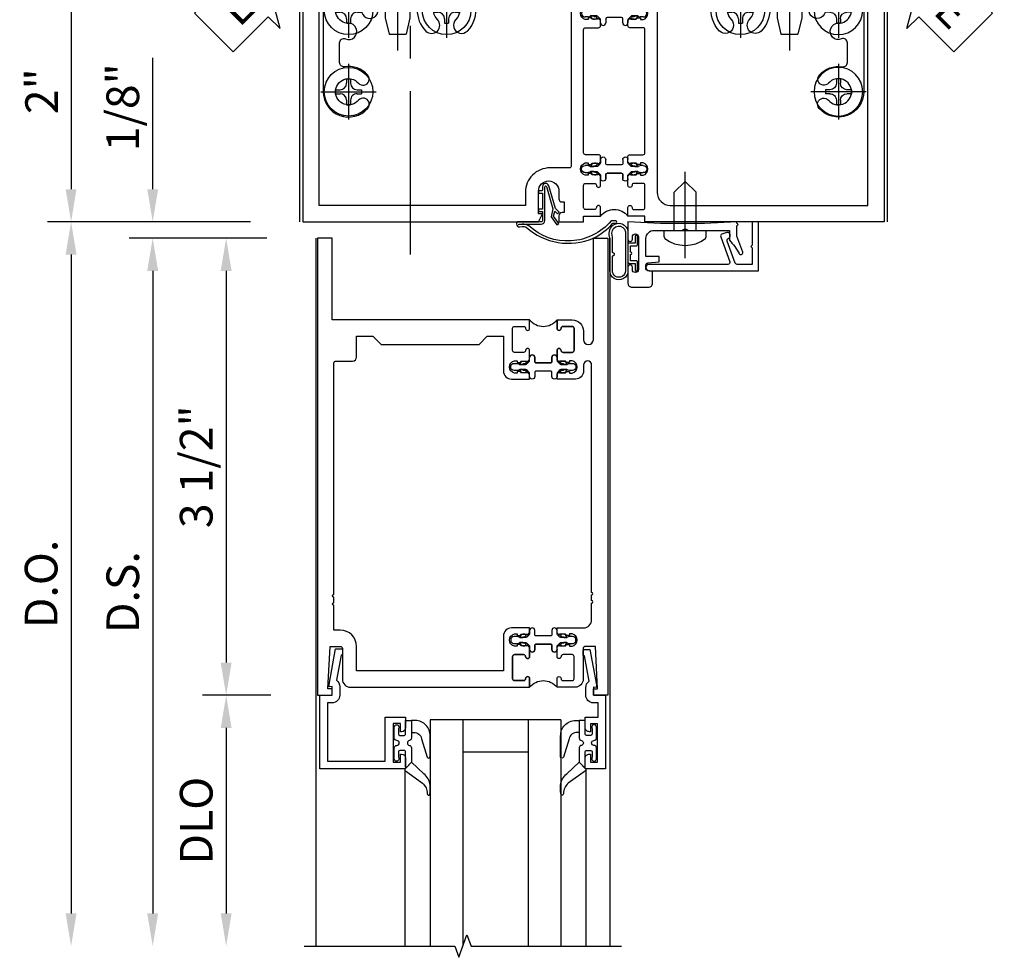
# Model space of a CAD drawing. Units: inches. Extents: x 0 to 288, y 0 to 182.
# Drawn here: x 53 to 60, y 133 to 141 of the extents above; entities that cross this region are included whole.
import ezdxf

# ---------------------------------------------------------------- set-up
doc = ezdxf.new("R2010")
doc.units = ezdxf.units.IN
doc.header["$MEASUREMENT"] = 0
doc.linetypes.add('CENTER', pattern=[2, 1.25, -0.25, 0.25, -0.25])
doc.layers.get('0').update_dxf_attribs({"color": 4})
for name, color, linetype in [('CENTER', 1, 'CENTER'), ('DIME', 2, 'Continuous'), ('TEXT', 3, 'Continuous')]:
    doc.layers.add(name, color=color, linetype=linetype)
doc.styles.get("Standard").update_dxf_attribs({"font": 'arial.ttf'})
doc.dimstyles.new('EXT_ON-OFF', dxfattribs={"dimscale": 2, "dimtxt": 0.125, "dimasz": 0.125, "dimexe": 0.09, "dimexo": 0.1875, "dimgap": 0.05, "dimtad": 3, "dimdec": 5, "dimzin": 3, "dimdsep": 46, "dimlunit": 5, "dimtxsty": 'Standard', "dimcen": 0, "dimse2": 1, "dimazin": 0, "dimtfac": 1, "dimtdec": 5, "dimtofl": 0, "dimtmove": 0, "dimatfit": 0, "dimfxl": 1, "dimfrac": 2, "dimtolj": 1, "dimtzin": 3, "dimarcsym": 0})
doc.dimstyles.new('EXT_ON-ON', dxfattribs={"dimscale": 2, "dimtxt": 0.125, "dimasz": 0.125, "dimexe": 0.09, "dimexo": 0.1875, "dimgap": 0.05, "dimtad": 3, "dimdec": 5, "dimzin": 3, "dimdsep": 46, "dimlunit": 5, "dimtxsty": 'Standard', "dimcen": 0, "dimazin": 0, "dimtfac": 1, "dimtdec": 5, "dimtofl": 0, "dimtmove": 0, "dimatfit": 0, "dimfxl": 1, "dimfrac": 2, "dimtolj": 1, "dimtzin": 3, "dimarcsym": 0})

# ---------------------------------------------------------------- blocks, each defined once
blk = doc.blocks.new('*D1860')
at = {"layer": 'DIME', "color": 0, "linetype": 'Continuous', "lineweight": -2, "transparency": 16777216}
for p, q in [((-0.875, -1.125), (-2.43, -1.125)), ((-2.25, -1.375), (-2.25, -2.8755)), ((-0.875, -3.1255), (-2.43, -3.1255))]:
    blk.add_line(p, q, dxfattribs=at)
at = {"layer": 'DIME', "color": 0, "linetype": 'Continuous', "transparency": 16777216}
for points in [[(-2.2917, -1.375), (-2.2083, -1.375), (-2.25, -1.125)], [(-2.2917, -2.8755), (-2.2083, -2.8755), (-2.25, -3.1255)]]:
    blk.add_solid(points, dxfattribs=at)
at = {"layer": 'DIME', "color": 0, "linetype": 'Continuous', "transparency": 16777216, "insert": (-2.4755, -2.1252), "char_height": 0.25, "attachment_point": 5, "rotation": 90}
blk.add_mtext('\\A1;2"', dxfattribs=at)
blk = doc.blocks.new('B028985-H')
for p, q in [((-0.0155, 0.0995), (0.0155, 0.0995)), ((-0.0155, 0.0995), (-0.0155, 0.0652)), ((0.0155, 0.0995), (0.0155, 0.0652)), ((-0.0995, 0.0155), (-0.0995, -0.0155)), ((-0.0995, 0.0155), (-0.0652, 0.0155)), ((0.0652, 0.0155), (0.0995, 0.0155)), ((0.0995, 0.0155), (0.0995, -0.0155)), ((-0.0995, -0.0155), (-0.0652, -0.0155)), ((-0.0155, -0.0652), (-0.0155, -0.0995)), ((0.0155, -0.0652), (0.0155, -0.0995)), ((0.0652, -0.0155), (0.0995, -0.0155)), ((-0.0155, -0.0995), (0.0155, -0.0995))]:
    blk.add_line(p, q)
blk.add_circle((0, 0), 0.1865)
for centre, start, end in [((-0.0652, 0.0652), 270, 0), ((0.0652, 0.0652), 180, 270), ((-0.0652, -0.0652), 0, 89.99991), ((0.0652, -0.0652), 89.99997, 180)]:
    blk.add_arc(centre, 0.0498, start, end)
at = {"layer": 'CENTER'}
for p, q in [((0, 0.2125), (0, -0.2125)), ((-0.2125, 0), (0.2125, 0))]:
    blk.add_line(p, q, dxfattribs=at)
blk = doc.blocks.new('B534020')
blk.add_lwpolyline([(0.4694, 1.2822, -0.542551), (0.514, 1.3112, 1.230259), (0.5384, 1.4308, -2.417985), (0.6384, 1.5308, 1.030127), (0.7629, 1.5341, -0.429634), (0.7949, 1.5678), (1.0314, 1.5678, -0.420752), (1.0634, 1.5352, 0.203905), (1.1293, 1.3718, 1), (1.2177, 1.4602, -2.414214), (1.3591, 1.4602, 1), (1.4475, 1.3718, 0.241079), (1.5105, 1.5669, -0.412875), (1.5425, 1.5988), (1.8238, 1.5988, 0.999967), (1.8248, 1.7228), (0.4694, 1.7228, 0.414214), (0.3444, 1.5978), (0.3444, 0.9068, 0.694404), (0.6848, 0.7795, 1.010256), (0.6144, 0.8419, -2.696725), (0.6134, 0.9727, 1.000873), (0.6843, 1.0344, 0.260033), (0.5067, 1.0982, -0.465897), (0.4694, 1.1295, -0.000007)], format="xyb", close=True)
blk = doc.blocks.new('A$C200A00CA')
for p, q in [((-0.1175, 0.3875), (-0.0945, 0.3875)), ((-0.0756, 0.38), (-0.0689, 0.3917)), ((-0.0756, 0.38), (-0.0281, 0.38)), ((-0.0525, 0.38), (-0.0756, 0.38)), ((-0.0684, 0.3925), (-0.0674, 0.394)), ((-0.0515, 0.3817), (-0.0525, 0.38)), ((-0.0505, 0.3834), (-0.0514, 0.3819)), ((-0.0377, 0.3845), (-0.0478, 0.3848)), ((-0.0471, 0.4048), (-0.037, 0.4045)), ((-0.0211, 0.3829), (-0.0029, 0.4011)), ((0, 0.4081), (0, 0.433)), ((0.04, 0.433), (0.04, 0.401)), ((0.05, 0.391), (0.16, 0.391)), ((0.17, 0.401), (0.17, 0.433)), ((0.21, 0.433), (0.21, 0.4081)), ((0.2129, 0.4011), (0.2311, 0.3829)), ((0.2381, 0.38), (0.2856, 0.38)), ((0.247, 0.4045), (0.2571, 0.4048)), ((0.2578, 0.3848), (0.2477, 0.3845)), ((0.2614, 0.3819), (0.2605, 0.3834)), ((0.2625, 0.38), (0.2615, 0.3817)), ((0.2856, 0.38), (0.2625, 0.38)), ((0.2774, 0.394), (0.2784, 0.3925)), ((0.2789, 0.3917), (0.2856, 0.38)), ((0.3045, 0.3875), (0.3275, 0.3875)), ((-0.0945, 0.3325), (-0.1175, 0.3325)), ((-0.0281, 0.34), (-0.0756, 0.34)), ((-0.0689, 0.3283), (-0.0756, 0.34)), ((-0.0756, 0.34), (-0.0525, 0.34)), ((-0.0674, 0.326), (-0.0684, 0.3275)), ((-0.0525, 0.34), (-0.0515, 0.3383)), ((-0.0514, 0.3381), (-0.0505, 0.3366)), ((-0.0478, 0.3352), (-0.0377, 0.3355)), ((-0.037, 0.3155), (-0.0471, 0.3152)), ((-0.0029, 0.3189), (-0.0211, 0.3371)), ((0, 0.287), (0, 0.3119)), ((0.04, 0.287), (0.04, 0.319)), ((0.04, 0.319), (0.04, 0.287)), ((0.05, 0.329), (0.16, 0.329)), ((0.16, 0.329), (0.05, 0.329)), ((0.17, 0.319), (0.17, 0.287)), ((0.17, 0.287), (0.17, 0.319)), ((0.21, 0.3119), (0.21, 0.287)), ((0.2311, 0.3371), (0.2129, 0.3189)), ((0.2856, 0.34), (0.2381, 0.34)), ((0.2571, 0.3152), (0.247, 0.3155)), ((0.2477, 0.3355), (0.2578, 0.3352)), ((0.2605, 0.3366), (0.2614, 0.3381)), ((0.2615, 0.3383), (0.2625, 0.34)), ((0.2625, 0.34), (0.2856, 0.34)), ((0.2784, 0.3275), (0.2774, 0.326)), ((0.2856, 0.34), (0.2789, 0.3283)), ((0.3275, 0.3325), (0.3045, 0.3325))]:
    blk.add_line(p, q)
for centre, radius, start, end in [((0.02, 0.433), 0.02, 0, 180), ((0.19, 0.433), 0.02, 0, 180), ((-0.1175, 0.36), 0.0275, 90, 270), ((-0.0945, 0.36), 0.0275, 46.65824, 90), ((-0.0472, 0.3792), 0.025, 148, 150), ((-0.0479, 0.3818), 0.023, 88, 148), ((-0.0472, 0.3792), 0.005, 148, 150), ((-0.0479, 0.3818), 0.003, 88, 148), ((-0.0373, 0.3945), 0.01, 268, 88), ((-0.0281, 0.39), 0.01, 270, 315), ((-0.01, 0.4081), 0.01, 315, 360), ((0.05, 0.401), 0.01, 180, 270), ((0.16, 0.401), 0.01, 270, 360), ((0.22, 0.4081), 0.01, 180, 225), ((0.2381, 0.39), 0.01, 225, 270), ((0.2473, 0.3945), 0.01, 92, 272), ((0.2579, 0.3818), 0.023, 32, 92), ((0.2579, 0.3818), 0.003, 32, 92), ((0.2572, 0.3792), 0.005, 30, 32), ((0.2572, 0.3792), 0.025, 30, 32), ((0.3045, 0.36), 0.0275, 90, 133.34176), ((0.3275, 0.36), 0.0275, 270, 90), ((-0.0945, 0.36), 0.0275, 270, 313.34176), ((-0.0472, 0.3408), 0.025, 210, 212), ((-0.0479, 0.3382), 0.023, 212, 272), ((-0.0472, 0.3408), 0.005, 210, 212), ((-0.0479, 0.3382), 0.003, 212, 272), ((-0.0373, 0.3255), 0.01, 272, 92), ((-0.0281, 0.33), 0.01, 45, 90), ((-0.01, 0.3119), 0.01, 0, 45), ((0.05, 0.319), 0.01, 90, 180), ((0.05, 0.319), 0.01, 90, 180), ((0.16, 0.319), 0.01, 0, 90), ((0.16, 0.319), 0.01, 0, 90), ((0.22, 0.3119), 0.01, 135, 180), ((0.2381, 0.33), 0.01, 90, 135), ((0.2473, 0.3255), 0.01, 88, 268), ((0.2579, 0.3382), 0.023, 268, 328), ((0.2579, 0.3382), 0.003, 268, 328), ((0.2572, 0.3408), 0.005, 328, 330), ((0.2572, 0.3408), 0.025, 328, 330), ((0.3045, 0.36), 0.0275, 226.65824, 270), ((0.02, 0.287), 0.02, 180, 0), ((0.02, 0.287), 0.02, 180, 0), ((0.19, 0.287), 0.02, 180, 0), ((0.19, 0.287), 0.02, 180, 0), ((0.105, -0.0852), 0.1352, 39.07331, 140.92669)]:
    blk.add_arc(centre, radius, start, end)
blk = doc.blocks.new('B534018')
for points in [[(-2.529, 1.486, 0.414214), (-2.514, 1.501), (-2.514, 1.541), (-2.534, 1.561), (-2.534, 1.551), (-2.578, 1.551), (-2.588, 1.561), (-2.6095, 1.561), (-2.6095, 1.548), (-2.631, 1.548, -0.75), (-2.631, 1.644), (-2.6095, 1.644), (-2.6095, 1.631), (-2.588, 1.631), (-2.578, 1.641), (-2.534, 1.641), (-2.534, 1.631), (-2.514, 1.651), (-2.514, 1.7214, 1), (-2.5452, 1.7214), (-2.5452, 1.721, -0.414214), (-2.5602, 1.706), (-2.629, 1.706, -0.414214), (-2.644, 1.721), (-2.644, 1.891, -0.414214), (-2.629, 1.906), (-2.5602, 1.906, -0.414214), (-2.5452, 1.891), (-2.5452, 1.8906, 1), (-2.514, 1.8906), (-2.514, 1.956), (-2.644, 1.956), (-2.644, 2), (-2.881, 2, 0.854081), (-2.8847, 1.9766), (-2.7783, 1.942, -0.854081), (-2.7845, 1.903), (-3.3788, 1.903, -0.57735), (-3.3874, 1.918), (-3.3444, 1.9925, 0.57735), (-3.3487, 2), (-4.476, 2), (-4.476, 0), (-2.644, 0), (-2.644, 0.044), (-2.514, 0.044), (-2.514, 0.1094, 1), (-2.5452, 0.1094), (-2.5452, 0.109, -0.414214), (-2.5602, 0.094), (-2.629, 0.094, -0.414214), (-2.644, 0.109), (-2.644, 0.279, -0.414214), (-2.629, 0.294), (-2.5602, 0.294, -0.414214), (-2.5452, 0.279), (-2.5452, 0.2786, 1), (-2.514, 0.2786), (-2.514, 0.349), (-2.534, 0.369), (-2.534, 0.359), (-2.578, 0.359), (-2.588, 0.369), (-2.6095, 0.369), (-2.6095, 0.356), (-2.631, 0.356, -0.75), (-2.631, 0.452), (-2.6095, 0.452), (-2.6095, 0.439), (-2.588, 0.439), (-2.578, 0.449), (-2.534, 0.449), (-2.534, 0.439), (-2.514, 0.459), (-2.514, 0.499, 0.414214), (-2.529, 0.514), (-2.629, 0.514, -0.414214), (-2.644, 0.529), (-2.644, 1.471, -0.414214), (-2.629, 1.486)], [(-2.738, 1.713), (-2.738, 0.225, -0.414214), (-2.838, 0.125), (-4.351, 0.125), (-4.351, 1.875), (-4.063, 1.875), (-4.063, 1.8125), (-3.938, 1.8125), (-3.938, 1.875), (-3.4712, 1.875, 0.304139), (-3.3788, 1.813), (-2.838, 1.813, -0.414214)]]:
    blk.add_lwpolyline(points, format="xyb", close=True)
blk = doc.blocks.new('B534003')
for points in [[(2.289, 1.486, 0.414214), (2.304, 1.501), (2.304, 1.541), (2.284, 1.561), (2.284, 1.551), (2.24, 1.551), (2.23, 1.561), (2.2085, 1.561), (2.2085, 1.548), (2.187, 1.548, -0.75), (2.187, 1.644), (2.2085, 1.644), (2.2085, 1.631), (2.23, 1.631), (2.24, 1.641), (2.284, 1.641), (2.284, 1.631), (2.304, 1.651), (2.304, 1.7214, 1), (2.2727, 1.7214), (2.2727, 1.721, -0.414214), (2.2577, 1.706), (2.189, 1.706, -0.414214), (2.174, 1.721), (2.174, 1.891, -0.414214), (2.189, 1.906), (2.2577, 1.906, -0.414214), (2.2727, 1.891), (2.2727, 1.8906, 1), (2.304, 1.8906), (2.304, 1.956), (2.174, 1.956), (2.174, 2), (1.62, 2, 0.854081), (1.6163, 1.9766), (1.7227, 1.942, -0.854081), (1.7165, 1.903), (1.1222, 1.903, -0.57735), (1.1136, 1.918), (1.1566, 1.9925, 0.57735), (1.1523, 2), (0.024, 2), (0.024, 0), (1.829, 0), (1.86, 0.0608), (1.829, 0.0608), (1.829, 0.235, -1), (1.985, 0.235), (1.985, 0.177, 0.414214), (2.01, 0.152), (2.025, 0.152), (2.025, 0.071), (2.01, 0.071, 0.414214), (1.985, 0.046), (1.985, 0), (2.174, 0), (2.174, 0.044), (2.304, 0.044), (2.304, 0.1094, 1), (2.2727, 0.1094), (2.2727, 0.109, -0.414214), (2.2577, 0.094), (2.189, 0.094, -0.414214), (2.174, 0.109), (2.174, 0.279, -0.414214), (2.189, 0.294), (2.2577, 0.294, -0.414214), (2.2727, 0.279), (2.2727, 0.2786, 1), (2.304, 0.2786), (2.304, 0.349), (2.284, 0.369), (2.284, 0.359), (2.24, 0.359), (2.23, 0.369), (2.2085, 0.369), (2.2085, 0.356), (2.187, 0.356, -0.75), (2.187, 0.452), (2.2085, 0.452), (2.2085, 0.439), (2.23, 0.439), (2.24, 0.449), (2.284, 0.449), (2.284, 0.439), (2.304, 0.459), (2.304, 0.499, 0.414214), (2.289, 0.514), (2.189, 0.514, -0.414214), (2.174, 0.529), (2.174, 1.471, -0.414214), (2.189, 1.486)], [(1.916, 0.413, 0.414214), (1.729, 0.226), (1.729, 0.125), (0.149, 0.125), (0.149, 1.875), (0.437, 1.875), (0.437, 1.8125), (0.562, 1.8125), (0.562, 1.875), (1.0298, 1.875, 0.304139), (1.1222, 1.813), (1.7165, 1.813, 0.287349), (1.8155, 1.875), (2.018, 1.875, -0.414214), (2.08, 1.813), (2.08, 0.428, -0.414214), (2.065, 0.413)]]:
    blk.add_lwpolyline(points, format="xyb", close=True)
blk = doc.blocks.new('B534111')
blk.add_blockref('B534003', (0, 0))
at = {"xscale": -1}
for name, p in [('B534018', (0, 0)), ('A$C200A00CA', (2.514, 0.044))]:
    blk.add_blockref(name, p, dxfattribs=at)
at = {"rotation": 180}
blk.add_blockref('A$C200A00CA', (2.514, 1.956), dxfattribs=at)
blk = doc.blocks.new('ESEAL1')
at = {"layer": 'TEXT', "color": 7}
for p, q in [((-0.1964, 0.3376), (0, 0)), ((-0.1964, 0.2103), (-0.1964, 0.3376)), ((-0.5755, 0.2103), (-0.5755, -0.2103)), ((-0.5755, 0.2103), (-0.1964, 0.2103)), ((-0.1964, -0.3376), (0, 0)), ((-0.5755, -0.2103), (-0.1964, -0.2103)), ((-0.1964, -0.2103), (-0.1964, -0.3376))]:
    blk.add_line(p, q, dxfattribs=at)
at = {"layer": 'TEXT', "color": 3}
blk.add_text('E', height=0.25, dxfattribs=at).set_placement((-0.4135, -0.1157))
blk = doc.blocks.new('eseal2')
at = {"layer": 'TEXT', "color": 7}
for p, q in [((0.1964, 0.3376), (0, 0)), ((0.1964, 0.2103), (0.1964, 0.3376)), ((0.5755, 0.2103), (0.1964, 0.2103)), ((0.5755, 0.2103), (0.5755, -0.2103)), ((0.1964, -0.3376), (0, 0)), ((0.5755, -0.2103), (0.1964, -0.2103)), ((0.1964, -0.2103), (0.1964, -0.3376))]:
    blk.add_line(p, q, dxfattribs=at)
at = {"layer": 'TEXT', "color": 3}
blk.add_text('E', height=0.25, dxfattribs=at).set_placement((0.2468, -0.1157))
blk = doc.blocks.new('*D1861')
at = {"layer": 'DIME', "color": 0, "lineweight": -2, "transparency": 16777216}
for p, q in [((-2.25, -0.7495), (-2.25, 0.2556)), ((-0.851, -0.9995), (-2.43, -0.9995)), ((-0.875, -1.125), (-2.43, -1.125)), ((-2.25, -1.375), (-2.25, -1.625))]:
    blk.add_line(p, q, dxfattribs=at)
at = {"layer": 'DIME', "color": 0, "transparency": 16777216}
for points in [[(-2.2917, -0.7495), (-2.2083, -0.7495), (-2.25, -0.9995)], [(-2.2917, -1.375), (-2.2083, -1.375), (-2.25, -1.125)]]:
    blk.add_solid(points, dxfattribs=at)
at = {"layer": 'DIME', "color": 0, "transparency": 16777216, "insert": (-2.4793, -0.122), "char_height": 0.25, "attachment_point": 5, "rotation": 90}
blk.add_mtext('\\A1;1/8"', dxfattribs=at)
blk = doc.blocks.new('A$C04A032D3')
blk.add_lwpolyline([(0.3888, -0.1858, 0.096825), (0.5377, -0.0722), (0.5606, -0.0721, 1), (0.5606, -0.0541), (0.5251, -0.0541, -0.424247), (-0.1041, -0.0927, 0.17321), (-0.1569, -0.0794), (-0.1808, -0.0836, -0.466308), (-0.182, -0.0826), (-0.182, -0.0798, -0.414214), (-0.181, -0.0788), (-0.01, -0.0788, 0.414214), (0.018, -0.0508), (0.018, 0.2082, -0.867595), (0.0298, 0.2098), (0.0796, 0.0384), (0.0647, -0.0216), (0.1097, -0.0836), (0.1236, -0.0735), (0.0836, -0.0185), (0.0934, 0.0206), (0.1147, 0), (0.1272, 0.013), (0.0984, 0.0408), (0.047, 0.215, 0.865912), (0, 0.2082), (0, 0.1852, -0.414214), (-0.01, 0.1752), (-0.031, 0.1752), (-0.031, 0.1572), (0, 0.1572), (0, 0.0372), (-0.031, 0.0372), (-0.031, 0.0192), (0, 0.0192), (0, -0.0508, -0.414214), (-0.01, -0.0608), (-0.185, -0.0608, 0.414214), (-0.2, -0.0758), (-0.2, -0.0776, 0.466308), (-0.173, -0.1003), (-0.1555, -0.0972, -0.178012), (-0.1256, -0.1024, 0.291913), (0.389, -0.1858)], format="xyb")
blk = doc.blocks.new('B027413M')
blk.add_blockref('A$C04A032D3', (0, 0))
blk = doc.blocks.new('B128345')
for p, q in [((0, 0.1925), (0.116, 0.095)), ((0, 0.1925), (0, -0.1925)), ((0.116, 0.095), (0.4375, 0.095)), ((0.116, -0.095), (0.116, 0.095)), ((0.4375, 0.095), (0.5625, 0.065)), ((0.5625, -0.065), (0.5625, 0.065)), ((0.4375, -0.095), (0.5625, -0.065)), ((0, -0.1925), (0.116, -0.095)), ((0.116, -0.095), (0.4375, -0.095))]:
    blk.add_line(p, q)
at = {"layer": 'CENTER'}
blk.add_line((-0.125, 0), (0.6875, 0), dxfattribs=at)
blk = doc.blocks.new('B028260')
for p, q in [((-0.0503, 0.161), (0, 0.161)), ((0, 0.161), (0, -0.161)), ((0, 0.083), (0.292, 0.083)), ((0.375, 0), (0.292, 0.083)), ((0.375, 0), (0.292, -0.083)), ((0, -0.083), (0.292, -0.083)), ((-0.0503, -0.161), (0, -0.161))]:
    blk.add_line(p, q)
for centre, radius, start, end in [((0.1391, 0), 0.2541, 142.3746, 217.6254), ((-0.0503, 0.146), 0.015, 89.99991, 142.3747), ((-0.0503, -0.146), 0.015, 217.6257, 270)]:
    blk.add_arc(centre, radius, start, end)
at = {"layer": 'CENTER'}
blk.add_line((-0.2121, 0), (0.4491, 0), dxfattribs=at)
blk = doc.blocks.new('B060315')
blk.add_lwpolyline([(0.128, 2.7229, 0.814698), (0.08, 2.713), (0.0941, 2.6743, 0.414214), (0.1133, 2.6653), (0.3049, 2.735, -0.520567), (0.325, 2.7209), (0.325, 2.333), (0.325, 2.118, 1), (0.375, 2.118), (0.375, 2.955), (0, 2.955), (0.0026, 2.905), (0.1738, 2.905), (0.1775, 2.905), (0.1875, 2.895), (0.1975, 2.905), (0.325, 2.905), (0.325, 2.7901, -0.315299), (0.3151, 2.776), (0.1469, 2.7147, -0.397334)], format="xyb", close=True)
blk = doc.blocks.new('B027078M')
blk.add_lwpolyline([(-0.0671, -0.08), (0.0679, -0.08, 0.414214), (0.0779, -0.07), (0.0779, -0.026), (0.1284, -0.026, 0.412786), (0.1354, -0.019), (0.1354, -0.013, 0.413204), (0.1284, -0.006), (0.0679, -0.006, 0.414214), (0.0579, -0.016), (0.0579, -0.06), (0.0094, -0.06, 1), (-0.0085, -0.06), (-0.0571, -0.06), (-0.0571, -0.016, 0.414214), (-0.0671, -0.006), (-0.1276, -0.006, 0.414214), (-0.1346, -0.013), (-0.1346, -0.019, 0.414214), (-0.1276, -0.026), (-0.0771, -0.026), (-0.0771, -0.07, 0.415987), (-0.067, -0.08)], format="xyb")
for points in [[(0.1329, -0.219), (-0.115, -0.219, -0.256917), (-0.2125, -0.1982, -0.599693), (-0.1651, -0.08), (0.1329, -0.08, -1.023889)], [(0.0097, -0.1839, 0.414214), (0.0055, -0.1839), (-0.0063, -0.1988), (-0.0906, -0.1979, 0.037576), (-0.1548, -0.2026, -0.933909), (-0.1651, -0.0999), (0.1341, -0.1, -1.023738), (0.1329, -0.199), (0.0218, -0.1989)]]:
    blk.add_lwpolyline(points, format="xyb", close=True)
blk = doc.blocks.new('B069176M2')
blk.add_lwpolyline([(0.133, 2.514, 1), (0.133, 2.548), (0.115, 2.548, -1), (0.115, 2.594), (0.365, 2.594, -1), (0.365, 2.548), (0.347, 2.548, 1), (0.347, 2.514), (0.469, 2.514, 0.414214), (0.5, 2.545), (0.5, 2.671, 0.414214), (0.469, 2.702), (0.38, 2.702), (0.3734, 2.6644, -0.36397), (0.3586, 2.652), (0.3287, 2.652, -0.388879), (0.3138, 2.6657), (0.3063, 2.752), (0.265, 2.752), (0.265, 2.652), (0.127, 2.652, -0.414214), (0.065, 2.714), (0.065, 2.9292, -0.438529), (0.065, 2.9748), (0.065, 3.292), (0.1407, 3.292, -0.059164), (0.2423, 3.3653, 0.853548), (0.2321, 3.3931), (0.1082, 3.348), (0.03, 3.348), (0.02, 3.358), (0.01, 3.348), (0, 3.348), (0.013, 3.0999), (0.013, 2.7621), (0, 2.514)], format="xyb", close=True)
blk.add_blockref('B027078M', (0.24, 2.594))
blk = doc.blocks.new('B069177M3')
for name, p in [('B060315', (0, 0.559)), ('B069176M2', (0, 0))]:
    blk.add_blockref(name, p)
blk = doc.blocks.new('*D1872')
at = {"layer": 'DIME', "color": 0, "lineweight": -2, "transparency": 16777216}
for p, q in [((-1.125, 0.25), (-1.125, 1.2551)), ((-0.375, 0), (-1.305, 0)), ((-0.25, -0.125), (-1.305, -0.125)), ((-1.125, -0.375), (-1.125, -0.625))]:
    blk.add_line(p, q, dxfattribs=at)
at = {"layer": 'DIME', "color": 0, "transparency": 16777216}
for points in [[(-1.1667, 0.25), (-1.0833, 0.25), (-1.125, 0)], [(-1.1667, -0.375), (-1.0833, -0.375), (-1.125, -0.125)]]:
    blk.add_solid(points, dxfattribs=at)
at = {"layer": 'DIME', "color": 0, "transparency": 16777216, "insert": (-1.3543, 0.8775), "char_height": 0.25, "attachment_point": 5, "rotation": 90}
blk.add_mtext('\\A1;1/8"', dxfattribs=at)
blk = doc.blocks.new('*D1873')
at = {"layer": 'DIME', "color": 0, "lineweight": -2, "transparency": 16777216}
for p, q in [((-0.25, -0.125), (-1.305, -0.125)), ((-1.125, -0.375), (-1.125, -5.2955))]:
    blk.add_line(p, q, dxfattribs=at)
at = {"layer": 'DIME', "color": 0, "transparency": 16777216}
for points in [[(-1.1667, -0.375), (-1.0833, -0.375), (-1.125, -0.125)], [(-1.1667, -5.2955), (-1.0833, -5.2955), (-1.125, -5.5455)]]:
    blk.add_solid(points, dxfattribs=at)
at = {"layer": 'DIME', "color": 0, "transparency": 16777216, "insert": (-1.3543, -2.8352), "char_height": 0.25, "attachment_point": 5, "rotation": 90}
blk.add_mtext('\\A1;D.S.', dxfattribs=at)
blk = doc.blocks.new('*D1874')
at = {"layer": 'DIME', "color": 0, "lineweight": -2, "transparency": 16777216}
for p, q in [((-0.375, 0), (-1.93, 0)), ((-1.75, -0.25), (-1.75, -5.2955))]:
    blk.add_line(p, q, dxfattribs=at)
at = {"layer": 'DIME', "color": 0, "transparency": 16777216}
for points in [[(-1.7917, -0.25), (-1.7083, -0.25), (-1.75, 0)], [(-1.7917, -5.2955), (-1.7083, -5.2955), (-1.75, -5.5455)]]:
    blk.add_solid(points, dxfattribs=at)
at = {"layer": 'DIME', "color": 0, "transparency": 16777216, "insert": (-1.9793, -2.7727), "char_height": 0.25, "attachment_point": 5, "rotation": 90}
blk.add_mtext('\\A1;D.O.', dxfattribs=at)
blk = doc.blocks.new('*D1875')
at = {"layer": 'DIME', "color": 0, "lineweight": -2, "transparency": 16777216}
for p, q in [((-0.22, -3.625), (-0.7425, -3.625)), ((-0.5625, -3.875), (-0.5625, -5.2955))]:
    blk.add_line(p, q, dxfattribs=at)
at = {"layer": 'DIME', "color": 0, "transparency": 16777216}
for points in [[(-0.6042, -3.875), (-0.5208, -3.875), (-0.5625, -3.625)], [(-0.6042, -5.2955), (-0.5208, -5.2955), (-0.5625, -5.5455)]]:
    blk.add_solid(points, dxfattribs=at)
at = {"layer": 'DIME', "color": 0, "transparency": 16777216, "insert": (-0.7918, -4.5852), "char_height": 0.25, "attachment_point": 5, "rotation": 90}
blk.add_mtext('\\A1;DLO', dxfattribs=at)
blk = doc.blocks.new('*D1876')
at = {"layer": 'DIME', "color": 0, "lineweight": -2, "transparency": 16777216}
for p, q in [((-0.25, -0.125), (-0.7425, -0.125)), ((-0.5625, -0.375), (-0.5625, -3.375)), ((-0.22, -3.625), (-0.7425, -3.625))]:
    blk.add_line(p, q, dxfattribs=at)
at = {"layer": 'DIME', "color": 0, "transparency": 16777216}
for points in [[(-0.6042, -0.375), (-0.5208, -0.375), (-0.5625, -0.125)], [(-0.6042, -3.375), (-0.5208, -3.375), (-0.5625, -3.625)]]:
    blk.add_solid(points, dxfattribs=at)
at = {"layer": 'DIME', "color": 0, "transparency": 16777216, "insert": (-0.7918, -1.875), "char_height": 0.25, "attachment_point": 5, "rotation": 90}
blk.add_mtext('\\A1;3 1/2"', dxfattribs=at)
blk = doc.blocks.new('B200045')
blk.add_lwpolyline([(-0.0914, 0, -0.414214), (-0.0938, 0.0024), (-0.0938, 0.5625), (0.0575, 0.5625, -0.414214), (0.0625, 0.5575), (0.0625, 0.482, -0.414214), (0.0305, 0.45), (0.0225, 0.45), (0.0225, 0.5125), (-0.0313, 0.5125), (-0.0313, 0.2175), (0.0225, 0.2175), (0.0225, 0.279), (0.0305, 0.279, -0.414214), (0.0625, 0.247), (0.0625, 0.1675), (-0.0358, 0.1675), (-0.0358, 0.058), (0, 0.058, -0.414214), (0.058, 0), (0.058, -0.0596, -0.247203), (0.0328, -0.1074), (0.0678, -0.3016), (0.073, -0.3016, -0.414214), (0.078, -0.3066), (0.078, -0.3466, -0.414214), (0.073, -0.3516), (0.026, -0.3516), (-0.023, -0.0796), (-0.023, -0.0596), (0, -0.0628), (0, 0), (-0.0938, 0)], format="xyb", close=True)
blk = doc.blocks.new('B522019')
blk.add_lwpolyline([(0, 0), (0, 0.0673), (-0.0233, 0.064), (-0.0233, 0.0837), (0.0261, 0.356), (0.073, 0.356, -0.408224), (0.078, 0.3511), (0.078, 0.311, -0.414214), (0.073, 0.306), (0.0678, 0.306), (0.0331, 0.1149, -0.245359), (0.058, 0.0673), (0.058, 0, -0.414214), (0, -0.058), (-0.036, -0.058), (-0.036, -0.504), (0.406, -0.504), (0.406, -0.167), (0.562, -0.167), (0.562, -0.247, -0.41003), (0.5305, -0.279), (0.5221, -0.279), (0.5221, -0.217), (0.468, -0.217), (0.468, -0.512), (0.5221, -0.512), (0.5221, -0.45), (0.5305, -0.45, -0.410031), (0.562, -0.482), (0.562, -0.557, -0.414214), (0.557, -0.562), (-0.094, -0.562), (-0.094, -0.005, -0.414214), (-0.089, 0)], format="xyb", close=True)
blk = doc.blocks.new('B027557-M')
for points in [[(0.139, 0.0365, -0.365977), (0.1234, 0.018, 0.845154), (0.1234, -0.019, -0.365977), (0.139, -0.0375), (0.139, -0.147), (0.1027, -0.1859, -0.677425), (0.094, -0.1825), (0.094, -0.0685, 0.414215), (0.084, -0.0585), (0.05, -0.0585, 0.414213), (0.04, -0.0685), (0.04, -0.1102, -1.414214), (0.008, -0.1215), (0.008, -0.038, -0.414214), (0.0268, -0.0192, 1), (0.0268, 0.0183, -0.414214), (0.008, 0.037), (0.008, 0.1205, -1.414217), (0.04, 0.1092), (0.04, 0.0675, 0.414212), (0.05, 0.0575), (0.084, 0.0575, 0.414215), (0.094, 0.0675), (0.094, 0.1724), (0.139, 0.1724)], [(0.1553, 0.0792, -0.385371), (0.2173, 0.0298), (0.2606, -0.1091, 0.840148), (0.2818, -0.1075), (0.2818, 0.0519, 0.429334), (0.168, 0.1715), (0.139, 0.1724), (0.139, 0.0793)], [(0.0926, -0.2132), (0.2231, -0.3094, -0.229622), (0.2602, -0.3884, 0.744792), (0.2788, -0.3962, 0.106684), (0.2818, -0.3707), (0.2818, -0.323, 0.215079), (0.2339, -0.2366), (0.139, -0.147), (0.0911, -0.1982, 0.453762)]]:
    blk.add_lwpolyline(points, format="xyb", close=True)
blk = doc.blocks.new('S522GT01')
for p, q in [((0.7498, -0.1872), (0.7498, -1.9205)), ((1.7498, -0.1872), (0.7498, -0.1872)), ((0.9998, -0.1872), (0.9998, -1.9205)), ((1.4998, -0.1872), (1.4998, -1.9205)), ((1.7498, -0.1872), (1.7498, -1.9205)), ((1.4998, -0.4367), (0.9998, -0.4367)), ((0.5564, -0.5696), (0.5564, -1.9205)), ((1.9431, -0.5696), (1.9431, -1.9205))]:
    blk.add_line(p, q)
for name, p in [('B522019', (0, 0)), ('B027557-M', (0.468, -0.3645))]:
    blk.add_blockref(name, p)
at = {"rotation": 180}
blk.add_blockref('B200045', (2, 0), dxfattribs=at)
at = {"extrusion": (0, 0, -1), "zscale": -1}
blk.add_blockref('B027557-M', (-2.0315, -0.3645), dxfattribs=at)
blk = doc.blocks.new('P532031')
blk.add_lwpolyline([(1.961, -0.75, -0.41421356), (2.049, -0.838), (2.049, -0.9025, 1), (2.124, -0.9025), (2.124, -0.125), (2.236, -0.125), (2.236, -3.625), (2.124, -3.625), (2.124, -3.575), (2.156, -3.575), (2.14, -3.251), (2.061, -3.251, 0.41421356), (2.046, -3.266), (2.046, -3.501, -0.41421356), (1.984, -3.563), (1.846, -3.563), (1.846, -3.497625, -1), (1.87725, -3.497625), (1.87725, -3.498, 0.41421356), (1.89225, -3.513), (1.961, -3.513, 0.41421356), (1.976, -3.498), (1.976, -3.328, 0.41421356), (1.961, -3.313), (1.89225, -3.313, 0.41421356), (1.87725, -3.328), (1.87725, -3.328375, -1), (1.846, -3.328375), (1.846, -3.257), (1.866, -3.237), (1.866, -3.247), (1.91, -3.247), (1.92, -3.237), (1.9415, -3.237), (1.9415, -3.25), (1.963, -3.25, 0.75), (1.963, -3.154), (1.9415, -3.154), (1.9415, -3.167), (1.92, -3.167), (1.91, -3.157), (1.866, -3.157), (1.866, -3.167), (1.846, -3.147), (1.846, -3.109), (2.0485, -3.109, 0.41421356), (2.111, -3.0465), (2.111, -2.919, 1), (2.111, -2.899), (2.111, -2.857, 1), (2.111, -2.837), (2.111, -1.096, 1), (2.049, -1.096), (2.049, -1.142, -0.41421356), (1.987, -1.204), (1.846, -1.204), (1.846, -1.166), (1.866, -1.146), (1.866, -1.156), (1.91, -1.156), (1.92, -1.146), (1.9415, -1.146), (1.9415, -1.159), (1.963, -1.159, 0.75), (1.963, -1.063), (1.9415, -1.063), (1.9415, -1.076), (1.92, -1.076), (1.91, -1.066), (1.866, -1.066), (1.866, -1.076), (1.846, -1.056), (1.846, -0.984625, -1), (1.87725, -0.984625), (1.87725, -0.985, 0.41421356), (1.89225, -1), (1.961, -1, 0.41421356), (1.976, -0.985), (1.976, -0.815, 0.41421356), (1.961, -0.8), (1.89225, -0.8, 0.41421356), (1.87725, -0.815), (1.87725, -0.815375, -1), (1.846, -0.815375), (1.846, -0.75)], format="xyb", close=True)
blk = doc.blocks.new('P532032')
blk.add_lwpolyline([(0.137, -2.874, -1), (0.137, -2.854), (0.137, -1.081, -0.41421356), (0.152, -1.066), (0.28, -1.066, 0.41421356), (0.311, -1.035), (0.311, -0.875), (0.4355, -0.875), (0.4985, -0.938), (1.2485, -0.938), (1.3115, -0.875), (1.436, -0.875), (1.436, -1.142, 0.41421356), (1.498, -1.204), (1.636, -1.204), (1.636, -1.166), (1.616, -1.146), (1.616, -1.156), (1.572, -1.156), (1.562, -1.146), (1.5405, -1.146), (1.5405, -1.159), (1.519, -1.159, -0.75), (1.519, -1.063), (1.5405, -1.063), (1.5405, -1.076), (1.562, -1.076), (1.572, -1.066), (1.616, -1.066), (1.616, -1.076), (1.636, -1.056), (1.636, -0.984625, 1), (1.60475, -0.984625), (1.60475, -0.985, -0.41421356), (1.58975, -1), (1.521, -1, -0.41421356), (1.506, -0.985), (1.506, -0.815, -0.41421356), (1.521, -0.8), (1.58975, -0.8, -0.41421356), (1.60475, -0.815), (1.60475, -0.815375, 1), (1.636, -0.815375), (1.636, -0.75), (0.124, -0.75), (0.124, -0.125), (0.012, -0.125), (0.012, -3.625), (0.124, -3.625), (0.124, -3.575), (0.092, -3.575), (0.108, -3.251), (0.187, -3.251, -0.41421356), (0.202, -3.266), (0.202, -3.501, 0.41421356), (0.264, -3.563), (1.636, -3.563), (1.636, -3.497625, 1), (1.60475, -3.497625), (1.60475, -3.498, -0.41421356), (1.58975, -3.513), (1.521, -3.513, -0.41421356), (1.506, -3.498), (1.506, -3.328, -0.41421356), (1.521, -3.313), (1.58975, -3.313, -0.41421356), (1.60475, -3.328), (1.60475, -3.328375, 1), (1.636, -3.328375), (1.636, -3.257), (1.616, -3.237), (1.616, -3.247), (1.572, -3.247), (1.562, -3.237), (1.5405, -3.237), (1.5405, -3.25), (1.519, -3.25, -0.75), (1.519, -3.154), (1.5405, -3.154), (1.5405, -3.167), (1.562, -3.167), (1.572, -3.157), (1.616, -3.157), (1.616, -3.167), (1.636, -3.147), (1.636, -3.109), (1.498, -3.109, 0.41421356), (1.436, -3.171), (1.436, -3.438), (0.311, -3.438), (0.311, -3.251, 0.41421356), (0.186, -3.126), (0.137, -3.126), (0.137, -2.936, -1), (0.137, -2.916)], format="xyb", close=True)
blk = doc.blocks.new('CLIP AND POUR')
for points in [[(-0.1513, 0.342), (-0.22, 0.342, 0.414214), (-0.235, 0.327), (-0.235, 0.157, 0.414214), (-0.22, 0.142), (-0.1513, 0.142, 0.414214), (-0.1363, 0.157), (-0.1363, 0.1574, -1), (-0.105, 0.1574), (-0.105, 0.104, -1), (-0.065, 0.104), (-0.065, 0.072, 0.414214), (-0.055, 0.062), (0.055, 0.062, 0.414214), (0.065, 0.072), (0.065, 0.104, -1), (0.105, 0.104), (0.105, 0.1574, -1), (0.1362, 0.1574), (0.1362, 0.157, 0.414214), (0.1512, 0.142), (0.22, 0.142, 0.414214), (0.235, 0.157), (0.235, 0.327, 0.414214), (0.22, 0.342), (0.1512, 0.342, 0.414214), (0.1362, 0.327), (0.1362, 0.3266, -1), (0.105, 0.3266), (0.105, 0.392, -0.47619), (-0.105, 0.392), (-0.105, 0.3266, -1), (-0.1363, 0.3266), (-0.1363, 0.327, 0.414214)], [(-0.105, -0.042, 1), (-0.065, -0.042), (-0.065, -0.01, -0.414214), (-0.055, 0), (0.055, 0, -0.414214), (0.065, -0.01), (0.065, -0.042, 1), (0.105, -0.042), (0.105, -0.0171, -0.198912), (0.1079, -0.0101), (0.1261, 0.0081, -0.198912), (0.1331, 0.011), (0.1806, 0.011, 0.191401), (0.1995, 0.0035), (0.2225, 0.0035, 1), (0.2225, 0.0585), (0.1995, 0.0585, 0.191401), (0.1806, 0.051), (0.1331, 0.051, -0.198912), (0.1261, 0.0539), (0.1079, 0.0721, -0.198912), (0.105, 0.0791), (0.105, 0.104, 1), (0.065, 0.104), (0.065, 0.072, -0.414214), (0.055, 0.062), (-0.055, 0.062, -0.414214), (-0.065, 0.072), (-0.065, 0.104, 1), (-0.105, 0.104), (-0.105, 0.0791, -0.198912), (-0.1079, 0.0721), (-0.1261, 0.0539, -0.198912), (-0.1331, 0.051), (-0.1806, 0.051, 0.191401), (-0.1995, 0.0585), (-0.2225, 0.0585, 1), (-0.2225, 0.0035), (-0.1995, 0.0035, 0.191401), (-0.1806, 0.011), (-0.1331, 0.011, -0.198912), (-0.1261, 0.0081), (-0.1079, -0.0101, -0.198912), (-0.105, -0.0171)], [(-0.1564, 0.0529), (-0.1555, 0.0544, -0.267949), (-0.1528, 0.0558), (-0.1427, 0.0555, 1), (-0.142, 0.0755), (-0.1521, 0.0758, 0.267949), (-0.1724, 0.065), (-0.1734, 0.0635, 0.008727), (-0.1739, 0.0627), (-0.1806, 0.051), (-0.1575, 0.051), (-0.1565, 0.0527, -0.008727)], [(0.1734, 0.0635), (0.1724, 0.065, 0.267949), (0.1521, 0.0758), (0.142, 0.0755, 1), (0.1427, 0.0555), (0.1528, 0.0558, -0.267949), (0.1555, 0.0544), (0.1564, 0.0529, -0.008727), (0.1565, 0.0527), (0.1575, 0.051), (0.1806, 0.051), (0.1739, 0.0627, 0.008727)], [(-0.1734, -0.0015), (-0.1724, -0.003, 0.267949), (-0.1521, -0.0138), (-0.142, -0.0135, 1), (-0.1427, 0.0065), (-0.1528, 0.0062, -0.267949), (-0.1555, 0.0076), (-0.1564, 0.0091, -0.008727), (-0.1565, 0.0093), (-0.1575, 0.011), (-0.1806, 0.011), (-0.1739, -0.0007, 0.008727)], [(0.1564, 0.0091), (0.1555, 0.0076, -0.267949), (0.1528, 0.0062), (0.1427, 0.0065, 1), (0.142, -0.0135), (0.1521, -0.0138, 0.267949), (0.1724, -0.003), (0.1734, -0.0015, 0.008727), (0.1739, -0.0007), (0.1806, 0.011), (0.1575, 0.011), (0.1565, 0.0093, -0.008727)]]:
    blk.add_lwpolyline(points, format="xyb", close=True)
blk = doc.blocks.new('B532124')
for name in ['P532032', 'P532031']:
    blk.add_blockref(name, (0.125, 0))
at = {"xscale": -1}
blk.add_blockref('CLIP AND POUR', (1.866, -1.142), dxfattribs=at)
at = {"rotation": 180}
blk.add_blockref('CLIP AND POUR', (1.866, -3.171), dxfattribs=at)
blk = doc.blocks.new('S178DP44')
for p, q in [((3.6875, -1.125), (-0.1875, -1)), ((-0.1875, -1.125), (3.6875, -1)), ((-0.1875, -1.125), (-0.1875, -1)), ((3.6875, -1), (3.6875, -1.125)), ((-0.5, -1.125), (-0.5, -3.1255)), ((4, -3.1255), (4, -1.125))]:
    blk.add_line(p, q)
at = {"linetype": 'Continuous'}
blk.add_line((-0.5, -1.125), (4, -1.125), dxfattribs=at)
for centre in [(-0.25, -1.0625), (3.75, -1.0625)]:
    blk.add_circle(centre, 0.0625)
for centre, start, end in [((-0.54538, -1.0625), 317.9864211, 42.0135789), ((4.04538, -1.0625), 137.9864211, 222.0135789)]:
    blk.add_arc(centre, 0.09338, start, end)
at = {"layer": 'CENTER'}
blk.add_line((0.348, -3.3755), (0.348, 0.1245), dxfattribs=at)
at = {"linetype": 'Continuous'}
for name, p, rotation in [('ESEAL1', (-0.7501, -1.268086), 45.00000000000007), ('eseal2', (4.2499, -1.268086), 314.9999999999999)]:
    blk.add_blockref(name, p, dxfattribs=dict(at, rotation=rotation))
at = {"rotation": 270}
for p in [(0.24988, -1.125), (3.25012, -1.125)]:
    blk.add_blockref('B128345', p, dxfattribs=at)
at = {"linetype": 'Continuous'}
for name, p in [('B534111', (-0.5, -3.125)), ('B028985-H', (-0.125, -1.504892)), ('B534020', (-0.663267, -3.035787)), ('B028985-H', (0.625101, -1.504893)), ('B028985-H', (2.874899, -1.504893)), ('B028985-H', (-0.125433, -2.129078)), ('B027413M', (1.36, -3.064159))]:
    blk.add_blockref(name, p, dxfattribs=at)
at = {"linetype": 'Continuous', "xscale": -1}
for name, p in [('B534020', (4.163267, -3.035787)), ('B028985-H', (3.625, -1.504892)), ('B028985-H', (3.625433, -2.129078))]:
    blk.add_blockref(name, p, dxfattribs=at)
at = {"layer": 'DIME'}
dim = blk.add_linear_dim(base=(-2.25, -0.9995), p1=(-0.5, -1.125), p2=(-0.476, -0.9995), angle=90, dimstyle='EXT_ON-ON', override={"dimpost": '"'}, dxfattribs=at)
dim.commit()
dim.dimension.update_dxf_attribs({"geometry": '*D1861', "text_midpoint": (-2.479263, -0.121959)})
at = {"layer": 'DIME', "linetype": 'Continuous'}
dim = blk.add_linear_dim(base=(-2.25, -3.1255), p1=(-0.5, -1.125), p2=(-0.5, -3.1255), angle=90, dimstyle='EXT_ON-ON', override={"dimpost": '"'}, dxfattribs=at)
dim.commit()
dim.dimension.update_dxf_attribs({"geometry": '*D1860', "text_midpoint": (-2.475512, -2.12525)})
blk = doc.blocks.new('S532TR03KCADS')
for p, q in [((0.125, -0.125), (0.125, -5.545499)), ((2.375, -0.125), (2.375, -5.545499))]:
    blk.add_line(p, q)
at = {"linetype": 'Continuous'}
blk.add_lwpolyline([(0.035, -5.545499), (1.1875, -5.545499), (1.21875, -5.631358), (1.28125, -5.459641), (1.3125, -5.545499), (2.465, -5.545499)], dxfattribs=at)
for name, p in [('B532124', (0, 0)), ('S522GT01', (0.249, -3.625))]:
    blk.add_blockref(name, p)
at = {"layer": 'DIME'}
for base, p2, picture, middle in [((-1.125, 0), (0, 0), '*D1872', (-1.354263, 0.877541)), ((-0.5625, -3.625), (0.155, -3.625), '*D1876', (-0.791849, -1.875))]:
    dim = blk.add_linear_dim(base=base, p1=(0.125, -0.125), p2=p2, angle=90, dimstyle='EXT_ON-ON', override={"dimpost": '"'}, dxfattribs=at)
    dim.commit()
    dim.dimension.update_dxf_attribs({"geometry": picture, "text_midpoint": middle})
for base, p1, text, picture, middle in [((-1.75, -5.545499), (0, 0), 'D.O.', '*D1874', (-1.979349, -2.77275)), ((-1.125, -5.545499), (0.125, -0.125), 'D.S.', '*D1873', (-1.354263, -2.83525)), ((-0.5625, -5.545499), (0.155, -3.625), 'DLO', '*D1875', (-0.791849, -4.58525))]:
    dim = blk.add_linear_dim(base=base, p1=p1, p2=(0.035, -5.545499), angle=90, text=text, dimstyle='EXT_ON-OFF', override={"dimpost": '"'}, dxfattribs=at)
    dim.commit()
    dim.dimension.update_dxf_attribs({"geometry": picture, "text_midpoint": middle})

msp = doc.modelspace()

# ---------------------------------------------------------------- block references
at = {"ltscale": 0.25}
for name, p in [('S178DP44', (55.544799, 142.1166)), ('S532TR03KCADS', (55.044799, 138.9911))]:
    msp.add_blockref(name, p, dxfattribs=at)
for name, p, rotation in [('B028260', (57.996799, 138.925941), 90), ('B069177M3', (55.044799, 138.990941), 270)]:
    msp.add_blockref(name, p, dxfattribs=dict(rotation=rotation))

doc.saveas('drawing.dxf')
